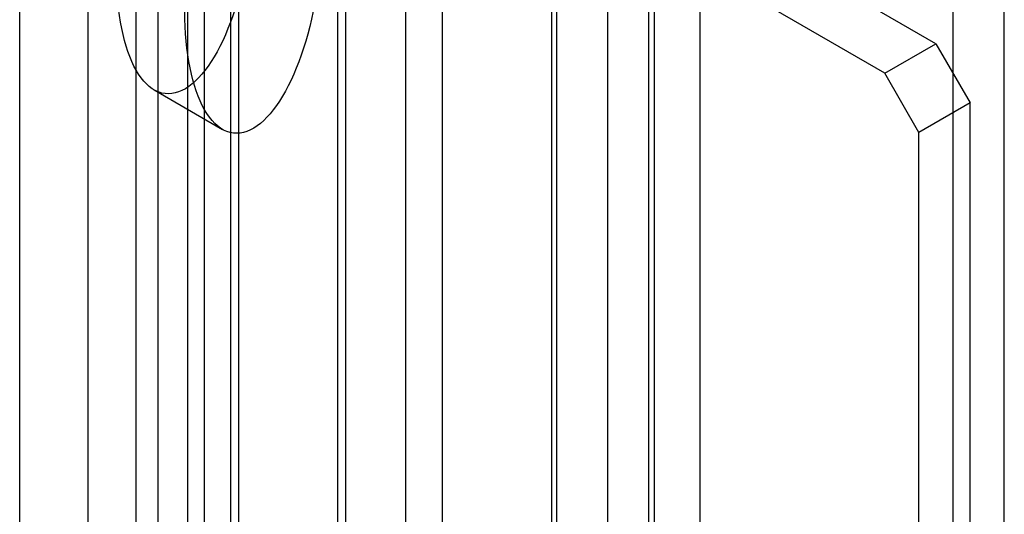
# Model space of a CAD drawing. Units: millimetres. Extents: x 63 to 4308, y 73 to 3064.
# Drawn here: x 3161 to 3176, y 2782 to 2790 of the extents above; entities that cross this region are included whole.
import ezdxf

# ---------------------------------------------------------------- set-up
doc = ezdxf.new("R2010")
doc.units = ezdxf.units.MM
doc.header["$LTSCALE"] = 2

msp = doc.modelspace()

# ---------------------------------------------------------------- linework, layer by layer
at = {"color": 7, "linetype": 'Continuous', "lineweight": 25}
for p, q in [((3169.168, 2829.903), (3169.168, 2499.694)), ((3170.759, 2829.903), (3170.759, 2499.694)), ((3169.247, 2499.648), (3169.247, 2818.099)), ((3171.474, 2499.648), (3171.474, 2818.099)), ((3170.042, 2499.189), (3170.042, 2817.64)), ((3170.679, 2499.189), (3170.679, 2817.64)), ((3163.519, 2496.341), (3163.519, 2814.792)), ((3176.194, 2497.536), (3176.194, 2814.762)), ((3164.315, 2495.882), (3164.315, 2814.333)), ((3175.399, 2497.076), (3175.399, 2814.302)), ((3163.058, 2814.149), (3163.058, 2495.698)), ((3164.183, 2814.149), (3164.183, 2495.698)), ((3164.315, 2495.515), (3164.315, 2813.966)), ((3163.519, 2495.056), (3163.519, 2813.506)), ((3163.775, 2812.64), (3163.775, 2778.345)), ((3162.715, 2812.028), (3162.715, 2777.733)), ((3166.904, 2776.539), (3166.904, 2810.834)), ((3165.844, 2810.222), (3165.844, 2775.927)), ((3165.975, 2775.743), (3165.975, 2810.038)), ((3167.475, 2775.743), (3167.475, 2810.038)), ((3165.844, 2809.854), (3165.844, 2775.559)), ((3166.904, 2774.947), (3166.904, 2809.242)), ((3160.911, 2807.007), (3160.911, 2772.712)), ((3161.972, 2772.1), (3161.972, 2806.395)), ((3175.133, 2789.593), (3173.277, 2790.665)), ((3174.338, 2789.134), (3172.482, 2790.205)), ((3174.338, 2789.134), (3175.133, 2789.593)), ((3175.133, 2789.593), (3175.664, 2788.674)), ((3174.868, 2788.215), (3174.338, 2789.134)), ((3163, 2788.874), (3164.06, 2788.262)), ((3175.664, 2788.674), (3174.868, 2788.215)), ((3175.664, 2507.703), (3175.664, 2788.674)), ((3174.868, 2507.244), (3174.868, 2788.215))]:
    msp.add_line(p, q, dxfattribs=at)
for centre in [(3163.474, 2791.339), (3164.535, 2790.726)]:
    msp.add_ellipse(centre, major_axis=(0.307, 2.522), ratio=0.402531, dxfattribs=at)

doc.saveas('drawing.dxf')
